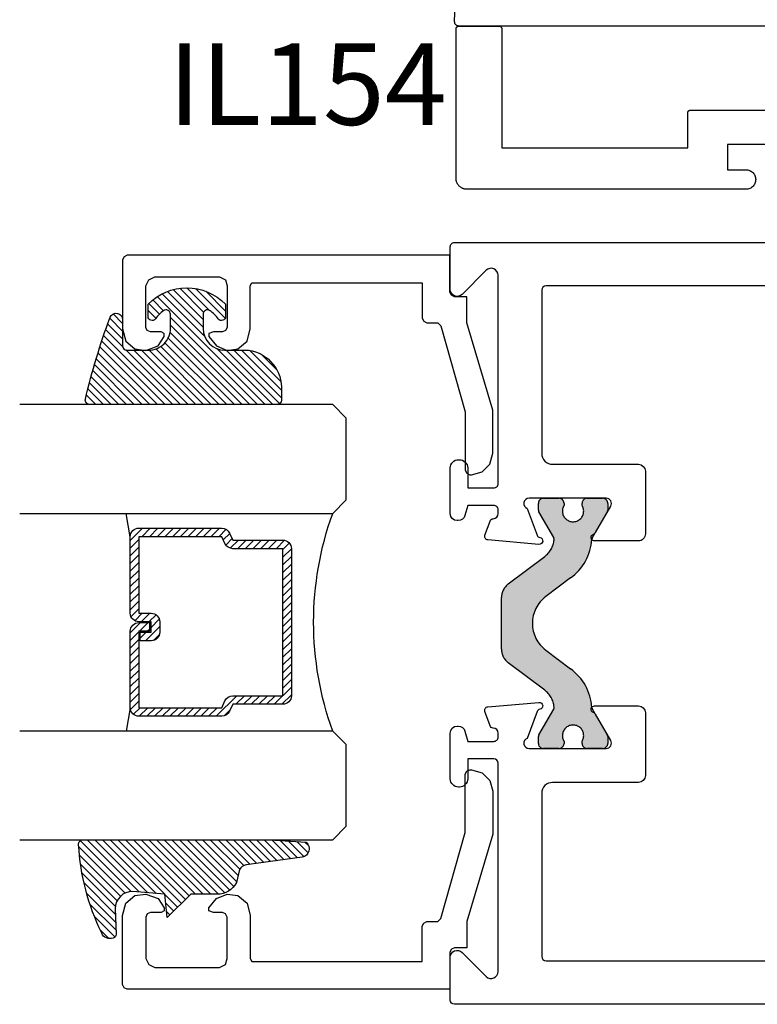
# Model space of a CAD drawing. Units: inches. Extents: x 0 to 160, y 0 to 19.
# Drawn here: x 113 to 114, y 3 to 5 of the extents above; entities that cross this region are included whole.
import ezdxf

# ---------------------------------------------------------------- set-up
doc = ezdxf.new("R2010")
doc.units = ezdxf.units.IN
doc.header["$MEASUREMENT"] = 0
doc.linetypes.add('HIDDEN', pattern=[0.375, 0.25, -0.125])
for name, color, linetype in [('Arcadia-Profile', 5, 'Continuous'), ('Arcadia-Shade', 8, 'Continuous'), ('Arcadia-Text', 3, 'Continuous')]:
    doc.layers.add(name, color=color, linetype=linetype)
doc.styles.get("Standard").update_dxf_attribs({"font": 'ARIALN.TTF'})

# ---------------------------------------------------------------- blocks, each defined once
blk = doc.blocks.new('*U76')
at = {"layer": 'Arcadia-Shade', "lineweight": -3}
h = blk.add_hatch(dxfattribs=at)
h.set_pattern_fill('ANSI31', color=256, scale=0.1, style=0)
h.set_pattern_definition([(45, (-12.49009116438055, -10.79353366436353), (-0.0088388347648318, 0.0088388347648318), [])])
edge = h.paths.add_edge_path()
edge.add_line((0.4990116755820751, 0.4285564927512802), (0.5229934129158452, 0.4285564927512838))
edge.add_arc((0.5229934129158464, 0.4482414927513224), 0.0196850000000387, 269.9999999999964, 359.9999999999984)
edge.add_line((0.5426784129158851, 0.4482414927513219), (0.5426784129158851, 0.4732180318310384))
edge.add_line((0.5426784129158851, 0.4732180318310384), (0.5229934129158452, 0.4732180318310384))
edge.add_line((0.5229934129158452, 0.4732180318310384), (0.5229934129158452, 0.4482414927513219))
edge.add_line((0.5229934129158452, 0.4482414927513219), (0.4990116755820751, 0.4482414927513219))
edge.add_line((0.4990116755820751, 0.4482414927513219), (0.4990116755820751, 0.4763228331426533))
edge.add_arc((0.47932667558206, 0.476322833142687), 0.0196850000000151, 359.9999999999018, 449.9999999999017)
edge.add_line((0.4793266755820938, 0.4960078331427021), (0.3036411249999347, 0.4960078331426985))
edge.add_arc((0.3036411249999347, 0.4763228331426604), 0.0196850000000382, 90, 180)
edge.add_line((0.2839561249998965, 0.4763228331426604), (0.2839561249998965, 0.2858323436881278))
edge.add_arc((0.3036411249999145, 0.2858323436881261), 0.019685000000018, 179.999999999995, 245.4529343159603)
edge.add_line((0.2954631769583571, 0.2679264678137017), (0.3114070047096007, 0.2606446238063391))
edge.add_line((0.3114070047096007, 0.2606446238063391), (0.3114070047096007, 0.1457257251104203))
edge.add_arc((0.3310920047095802, 0.145725725110422), 0.0196849999999795, 180.0000000000052, 270.0000000000052)
edge.add_line((0.331092004709582, 0.1260407251104425), (0.668905995290265, 0.126040725110439))
edge.add_arc((0.668905995290266, 0.1457257251104211), 0.0196849999999822, 269.9999999999974, 359.9999999999974)
edge.add_line((0.6885909952902481, 0.1457257251104203), (0.6885909952902481, 0.2606446238063391))
edge.add_line((0.6885909952902481, 0.2606446238063391), (0.7045348230414366, 0.2679264678137088))
edge.add_arc((0.6963568749998893, 0.2858323436881248), 0.0196850000000061, 294.547065684023, 359.9999999999882)
edge.add_line((0.7160418749998954, 0.2858323436881207), (0.7160418749998936, 0.4763228331426604))
edge.add_arc((0.696356874999912, 0.47632283314266), 0.0196849999999816, 9.694e-13, 89.99999999999903)
edge.add_line((0.6963568749999123, 0.4960078331426417), (0.5206721869999261, 0.4960078331426985))
edge.add_arc((0.5206721869999243, 0.4763228331426586), 0.0196850000000399, 89.99999999999484, 179.9999999999948)
edge.add_line((0.5009871869998844, 0.4763228331426604), (0.5009871869998844, 0.4521573060815705))
edge.add_line((0.5009871869998844, 0.4521573060815705), (0.5206721869999261, 0.4521573060815705))
edge.add_line((0.5206721869999261, 0.4521573060815705), (0.5206721869999261, 0.4763228331426604))
edge.add_line((0.5206721869999261, 0.4763228331426604), (0.6963568749999123, 0.4763228331426604))
edge.add_line((0.6963568749999123, 0.4763228331426604), (0.6963568749999123, 0.2858323436881207))
edge.add_line((0.6963568749999123, 0.2858323436881207), (0.6804130472487256, 0.2785504996807049))
edge.add_arc((0.6885909952902385, 0.260644623806309), 0.0196849999999735, 114.5470656839565, 179.9999999999124)
edge.add_line((0.668905995290265, 0.2606446238063391), (0.668905995290265, 0.1457257251104203))
edge.add_line((0.668905995290265, 0.1457257251104203), (0.331092004709582, 0.1457257251104203))
edge.add_line((0.331092004709582, 0.1457257251104203), (0.331092004709582, 0.2606446238063391))
edge.add_arc((0.311407004709616, 0.2606446238063067), 0.019684999999966, 9.43583e-11, 65.45293431605755)
edge.add_line((0.3195849527511214, 0.2785504996806978), (0.3036411249999347, 0.2858323436881207))
edge.add_line((0.3036411249999347, 0.2858323436881207), (0.3036411249999347, 0.4763228331426604))
edge.add_line((0.3036411249999347, 0.4763228331426604), (0.4793266755820938, 0.4763228331426604))
edge.add_line((0.4793266755820938, 0.4763228331426604), (0.4793266755820938, 0.4482414927513219))
edge.add_arc((0.4990116755821053, 0.4482414927512917), 0.0196850000000115, 179.9999999999121, 269.9999999999121)
at = {"layer": 'Arcadia-Profile'}
for p, q in [((0, 0.03125), (1.8e-15, 0.75)), ((0.25, 0.75), (0.25, 0.03125)), ((0.75, 0.03125), (0.75, 0.75)), ((1, 0.75), (1, 0.03125)), ((0.3036416249999334, 0.4960078331427021), (0.2499999999999218, 0.5053829846366896)), ((0.6963568749999123, 0.4960078331427021), (0.7499984999999257, 0.5053829846366896)), ((0.7080088700575029, 0.2699663348586228), (0.7122228838293801, 0.2741803486304981)), ((0.03125, 0), (0, 0.03125)), ((0.03125, 0), (0, 0.03125)), ((0.03125, 0), (0, 0.03125)), ((0.03125, 0), (0, 0.03125)), ((0.03125, 0), (0, 0.03125)), ((0.25, 0.03125), (0.21875, 0)), ((0.25, 0.03125), (0.21875, 0)), ((0.78125, 0), (0.75, 0.03125)), ((1, 0.03125), (0.96875, 0)), ((0.21875, 0), (0.03125, 0)), ((0.21875, 0), (0.03125, 0)), ((0.96875, 0), (0.78125, 0))]:
    blk.add_line(p, q, dxfattribs=at)
blk.add_lwpolyline([(0.4990116755820751, 0.4285564927512802), (0.5229934129158452, 0.4285564927512838, 0.4142135623731049), (0.5426784129158851, 0.4482414927513219), (0.5426784129158851, 0.4732180318310384), (0.5229934129158452, 0.4732180318310384), (0.5229934129158452, 0.4482414927513219), (0.4990116755820751, 0.4482414927513219), (0.4990116755820751, 0.4763228331426533, 0.4142135623730951), (0.4793266755820938, 0.4960078331427021), (0.3036411249999347, 0.4960078331426985, 0.4142135623730951), (0.2839561249998965, 0.4763228331426604), (0.2839561249998965, 0.2858323436881278, 0.2936188569408289), (0.2954631769583571, 0.2679264678137017), (0.3114070047096007, 0.2606446238063391), (0.3114070047096007, 0.1457257251104203, 0.4142135623730951), (0.331092004709582, 0.1260407251104425), (0.668905995290265, 0.126040725110439, 0.4142135623730951), (0.6885909952902481, 0.1457257251104203), (0.6885909952902481, 0.2606446238063391), (0.7045348230414366, 0.2679264678137088, 0.2936188569408282), (0.7160418749998954, 0.2858323436881207), (0.7160418749998936, 0.4763228331426604, 0.4142135623730852), (0.6963568749999123, 0.4960078331426417), (0.5206721869999261, 0.4960078331426985, 0.4142135623730951), (0.5009871869998844, 0.4763228331426604), (0.5009871869998844, 0.4521573060815705), (0.5206721869999261, 0.4521573060815705), (0.5206721869999261, 0.4763228331426604), (0.6963568749999123, 0.4763228331426604), (0.6963568749999123, 0.2858323436881207), (0.6804130472487256, 0.2785504996807049, 0.2936188569407848), (0.668905995290265, 0.2606446238063391), (0.668905995290265, 0.1457257251104203), (0.331092004709582, 0.1457257251104203), (0.331092004709582, 0.2606446238063391, 0.2936188569408189), (0.3195849527511214, 0.2785504996806978), (0.3036411249999347, 0.2858323436881207), (0.3036411249999347, 0.4763228331426604), (0.4793266755820938, 0.4763228331426604), (0.4793266755820938, 0.4482414927513219, 0.4142135623730946)], format="xyb", close=True, dxfattribs=at)
blk.add_arc((0.4999992499998971, -0.6625220109668888), 0.7374409998105559, 70.18348207574029, 109.8165179242613, dxfattribs=at)
blk = doc.blocks.new('E-150MOD')
at = {"layer": 'Arcadia-Shade', "lineweight": -3}
h = blk.add_hatch(dxfattribs=at)
h.set_pattern_fill('ANSI31', color=256, scale=0.1, style=0)
h.set_pattern_definition([(45, (-0.138567264803946, 0.0239117308240513), (-0.0088388347648318, 0.0088388347648318), [])])
edge = h.paths.add_edge_path()
edge.add_line((0.2307305913625512, 0.1184704544556859), (0.202291955919371, 0.1184704544556872))
edge.add_arc((0.2022919559193711, 0.1278042520424739), 0.0093337975867867, 126.6780053634676, 269.9999999999995, ccw=False)
edge.add_arc((0.1429581583326799, 0.207470454455787), 0.0900000000000237, 306.6780053633725, 323.576426357604)
edge.add_arc((0.2073301242805562, 0.1599704544556878), 0.0099999999999988, 323.5764263576871, 450.0000000000201)
edge.add_line((0.2073301242805527, 0.1699704544556866), (0.1749999999999971, 0.169970454455686))
edge.add_arc((0.1749999999999987, 0.1199704544556874), 0.0499999999999986, 90.00000000000178, 180.0000000000027)
edge.add_line((0.125, 0.119970454455685), (0.1250000000000007, 0.0659049405506607))
edge.add_arc((0.037059360948156, 0.0786686605666967), 0.0888620759688553, 266.2190256176107, 351.74174670046614, ccw=False)
edge.add_line((0.0311995675385823, -0.009999999999998), (0.0100000000000015, -0.01))
edge.add_arc((0.0100000000000008, 8e-16), 0.0100000000000008, 180.0000000000043, 270.0000000000043, ccw=False)
edge.add_line((0, 0), (0, 0.4305641256404997))
edge.add_arc((0.009999999999999, 0.4305641256405004), 0.009999999999999, 77.99937774415321, 180.0000000000045, ccw=False)
edge.add_arc((-0.3507727045260797, -1.107357734935952), 1.589668855323814, 69.71688305471389, 76.80556558053468, ccw=False)
edge.add_arc((0.1947457635950655, 0.3698040499677627), 0.0150000000000009, -90.00000000001302, 68.26389573529048, ccw=False)
edge.add_line((0.1947457635950621, 0.3548040499677619), (0.1349999999999979, 0.3548040499677614))
edge.add_arc((0.1349999999999979, 0.3448040499677614), 0.01, 90, 180)
edge.add_line((0.1249999999999979, 0.3448040499677614), (0.125, 0.2949704544556848))
edge.add_arc((0.1750000000000003, 0.2949704544556861), 0.0500000000000002, 180.0000000000014, 270.0000000000005)
edge.add_line((0.1750000000000007, 0.2449704544556859), (0.2073301242805527, 0.2449704544556874))
edge.add_arc((0.207330124280542, 0.2549704544556661), 0.0099999999999787, 270.0000000000609, 396.4235736423736)
edge.add_arc((0.1429581583325789, 0.2074704544556889), 0.0900000000000011, 36.42357364230738, 53.32199463653551)
edge.add_arc((0.2022919559193708, 0.2871366568689003), 0.009333797586788, 89.99999999999869, 233.32199463655041, ccw=False)
edge.add_line((0.202291955919371, 0.2964704544556884), (0.2307305913625512, 0.2964704544556882))
edge.add_arc((0.1429581583325826, 0.2074704544556871), 0.125000000000002, -45.39787468375329, 45.39787468375329, ccw=False)
at = {"layer": 'Arcadia-Profile'}
blk.add_lwpolyline([(0.2307305913625512, 0.1184704544556859), (0.202291955919371, 0.1184704544556872, -0.7220322426225168), (0.1967167169756805, 0.1352900043835457, 0.0738671817168788), (0.215376620024047, 0.1540329544556911, 0.6153459029250179), (0.2073301242805527, 0.1699704544556866), (0.1749999999999971, 0.169970454455686, 0.4142135623731001), (0.125, 0.119970454455685), (0.1250000000000007, 0.0659049405506607, -0.3915067863019581), (0.0311995675385823, -0.009999999999998), (0.0100000000000015, -0.01, -0.4142135623730951), (0, 0), (0, 0.4305641256404997, -0.4769788655072018), (0.0120792231389261, 0.4403455790671917, -0.0309400796202896), (0.2003007460826568, 0.3837375409001378, -0.8262721402126098), (0.1947457635950621, 0.3548040499677619), (0.1349999999999979, 0.3548040499677614, 0.4142135623730951), (0.1249999999999979, 0.3448040499677614), (0.125, 0.2949704544556848, 0.41421356237309), (0.1750000000000007, 0.2449704544556859), (0.2073301242805527, 0.2449704544556874, 0.6153459029248967), (0.2153766200240104, 0.2609079544556594, 0.0738671817168641), (0.1967167169756818, 0.2796509045278258, -0.7220322426226498), (0.202291955919371, 0.2964704544556884), (0.2307305913625512, 0.2964704544556882, -0.418287269326214)], format="xyb", close=True, dxfattribs=at)
blk = doc.blocks.new('E-260MOD')
at = {"layer": 'Arcadia-Shade', "lineweight": -3}
h = blk.add_hatch(dxfattribs=at)
h.set_pattern_fill('ANSI31', color=256, scale=0.1, style=0)
h.set_pattern_definition([(45, (0.111432735196054, 0.0210802744449259), (-0.0088388347648318, 0.0088388347648318), [])])
edge = h.paths.add_edge_path()
edge.add_line((-0.1786578097246902, 0.2350642497696223), (-0.125, 0.2404197422160825))
edge.add_line((-0.125, 0.2404197422160825), (-0.1181936880113304, 0.3139171335331267))
edge.add_arc((-0.1581936880113304, 0.3139171335331286), 0.04, 359.9999999999973, 449.9999999999999)
edge.add_line((-0.1581936880113304, 0.3539171335331286), (-0.2162454687676565, 0.3519725935885994))
edge.add_arc((-0.2162454687677204, 0.3619725935886442), 0.0100000000000448, 199.8505422421205, 270.0000000003661, ccw=False)
edge.add_arc((-0.2057289674488805, 0.3657692497091054), 0.0211808495959475, 113.38550761416829, 199.8505422417517, ccw=False)
edge.add_arc((0.0188137903408532, -0.0927442170155847), 0.5317010624323791, 93.16608336545528, 115.98409913818631, ccw=False)
edge.add_arc((-0.009999999999999, 0.4281605382221339), 0.009999999999999, -5.4001247917767614e-12, 93.166083365465, ccw=False)
edge.add_line((0, 0.428160538222133), (0, 0))
edge.add_line((0, 0), (-0.0053552835515234, -0.0845275820354292))
edge.add_arc((-0.0204262058438835, -0.0713796810144441), 0.0199999999999994, 191.4084515945802, 318.8984941272966, ccw=False)
edge.add_line((-0.0400310460016437, -0.0753357197388062), (-0.0574464047220715, 0.0534071486590815))
edge.add_arc((-0.0772453629954753, 0.0505785003444151), 0.0200000000000013, 8.130742450397316, 62.82068149597911)
edge.add_line((-0.0681098259279479, 0.0683701265345048), (-0.0978388426688213, 0.0757519387839843))
edge.add_arc((-0.0749999999999996, 0.1202310042592028), 0.0499999999999997, 180.0000000000006, 242.82068149597302, ccw=False)
edge.add_line((-0.1249999999999993, 0.1202310042592023), (-0.125, 0.180419742216082))
edge.add_line((-0.125, 0.180419742216082), (-0.1786578097246902, 0.2350642497696223))
at = {"layer": 'Arcadia-Profile'}
blk.add_lwpolyline([(-0.1786578097246902, 0.2350642497696223), (-0.125, 0.2404197422160825), (-0.1181936880113304, 0.3139171335331267, 0.4142135623731084), (-0.1581936880113304, 0.3539171335331286), (-0.2162454687676565, 0.3519725935885994, -0.3160158995843511), (-0.2256512846930993, 0.3585769159274423, -0.3962562958274539), (-0.2141359800658433, 0.3852101994920861, -0.0998926618858281), (-0.0105523046130392, 0.4381452745538752, -0.4304926132808653), (0, 0.428160538222133), (0, 0), (-0.0053552835515234, -0.0845275820354292, -0.6217797134979012), (-0.0400310460016437, -0.0753357197388062), (-0.0574464047220715, 0.0534071486590815, 0.2432650129539878), (-0.0681098259279479, 0.0683701265345048), (-0.0978388426688213, 0.0757519387839843, -0.2811846954961982), (-0.1249999999999993, 0.1202310042592023), (-0.125, 0.180419742216082)], format="xyb", close=True, dxfattribs=at)
blk.add_lwpolyline([(-0.1786578097246902, 0.2350642497696223), (-0.125, 0.2404197422160825), (-0.1181936880113304, 0.3139171335331267, 0.4142135623731084), (-0.1581936880113304, 0.3539171335331286), (-0.2162454687676565, 0.3519725935885994, -0.3160158995843511), (-0.2256512846930993, 0.3585769159274423, -0.3962562958274539), (-0.2141359800658433, 0.3852101994920861, -0.0998926618858281), (-0.0105523046130392, 0.4381452745538752, -0.4304926132808653), (0, 0.428160538222133), (0, 0), (-0.0053552835515234, -0.0845275820354292, -0.6217797134979012), (-0.0400310460016437, -0.0753357197388062), (-0.0574464047220715, 0.0534071486590815, 0.2432650129539878), (-0.0681098259279479, 0.0683701265345048), (-0.0978388426688213, 0.0757519387839843, -0.2811846954961982), (-0.1249999999999993, 0.1202310042592023), (-0.125, 0.180419742216082)], format="xyb", close=True, dxfattribs=at)
blk = doc.blocks.new('DS001')
at = {"layer": 'Arcadia-Profile'}
blk.add_lwpolyline([(1.226564120187185, 1.758544697171567), (1.219516519199708, 1.744449495196603), (1.205421317224726, 1.740925694702862), (1.11027870389372, 1.740925694702862), (1.103231102906243, 1.744449495196603), (1.09970730241249, 1.751497096184085), (1.09970730241249, 1.772639899146532), (1.096183501918766, 1.78341858300974), (1.089135900931261, 1.78341858300974), (1.067993097968831, 1.76559229815905), (1.057421696487602, 1.740925694702862), (1.060945496981354, 1.716259091246674), (1.07856449945006, 1.695116288284227), (1.106754903399967, 1.688068687296744), (1.205421317224726, 1.688068687296744), (1.212468918212203, 1.684544886803003), (1.212468918212203, 1.677497285815521), (1.212468918212203, 1.300036068221246), (1.212468918212203, 1.292988467233764), (1.205421317224726, 1.292988467233764), (1.131421506856178, 1.292988467233764), (1.124373905868673, 1.289464666740023), (1.120850105374949, 1.28241706575254), (1.120850105374949, 1.257543179914367), (1.117326304881196, 1.254019379420626), (1.113802504387472, 1.250495578926885), (0.9164696767379545, 1.194114771027026), (0.7823579755938049, 1.194114771027026), (0.7753103746063282, 1.190590970533285), (0.7717865741125756, 1.183543369545803), (0.7717865741125756, 1.180019569052061), (0.7788341751000523, 1.155352965595873), (0.7964531775687583, 1.137733963127167), (0.821327063406948, 1.130686362139685), (0.9199934772317071, 1.130686362139685), (1.120850105374949, 1.190590970533285), (1.173707112781067, 1.190590970533285), (1.180754713768543, 1.190590970533285), (1.180754713768543, 1.197638571520767), (1.180754713768543, 1.218781374483214), (1.184278514262296, 1.225828975470697), (1.191326115249773, 1.229352775964438), (1.276104609481529, 1.229352775964438), (1.276104609481529, 1.970387291560007), (1.272580808987805, 1.97743489254749), (1.265533208000328, 1.980958693041231), (1.106754903399967, 1.980958693041231), (1.07856449945006, 1.973911092053748), (1.060945496981354, 1.952768289091302), (1.057421696487602, 1.927894403253129), (1.067993097968831, 1.899703999303199), (1.089135900931261, 1.885608797328234), (1.096183501918766, 1.885608797328234), (1.09970730241249, 1.892656398315717), (1.09970730241249, 1.917323001771905), (1.103231102906243, 1.924370602759387), (1.11027870389372, 1.927894403253129), (1.205421317224726, 1.927894403253129), (1.219516519199708, 1.920846802265646), (1.226564120187185, 1.906751600290682)], close=True, dxfattribs=at)

msp = doc.modelspace()

# ---------------------------------------------------------------- hatches: boundary and pattern name
at = {"layer": 'Arcadia-Profile', "lineweight": -3}
h = msp.add_hatch(color=256, dxfattribs=at)
h.dxf.hatch_style = 1
edge = h.paths.add_edge_path()
edge.add_line((113.7716287150815, 3.279880993127676), (113.8057852421181, 3.339041833365172))
edge.add_arc((113.7989661444574, 3.342978841235236), 0.0078740157400616, 329.9999999997191, 365.4651555163871)
edge.add_arc((113.7519368073569, 3.338479295553952), 0.0551181101799998, 5.465155516873791, 52.99999999996504)
edge.add_line((113.785107714111, 3.382498575590375), (113.7016047016728, 3.445422608808939))
edge.add_arc((113.7252982064971, 3.476864951692178), 0.0393700787000463, 180.0000000000207, 233.0000000000603, ccw=False)
edge.add_line((113.6859281277971, 3.476864951692164), (113.6859281277971, 3.535927836901464))
edge.add_line((113.6859281277971, 3.535927836901464), (113.6859281277971, 3.594990722110651))
edge.add_arc((113.7252982064971, 3.594990722110694), 0.0393700787000135, 127.00000000002251, 180.0000000000621, ccw=False)
edge.add_line((113.7016047016728, 3.626433064993875), (113.785107714111, 3.68935709821244))
edge.add_arc((113.7519368073569, 3.733376378248834), 0.0551181101799809, 307.0000000000646, 354.5348444831542)
edge.add_arc((113.7989661444574, 3.728876832567721), 0.0078740157400307, 354.5348444825541, 389.9999999992303)
edge.add_line((113.8057852421181, 3.732813840437643), (113.7716287150814, 3.791974680675139))
edge.add_arc((113.778447812742, 3.795911688545103), 0.0078740157399503, 179.999999999483, 209.9999999999126, ccw=False)
edge.add_line((113.7705737970021, 3.795911688545174), (113.7705737970021, 3.81151838780147))
edge.add_arc((113.7823848206121, 3.81151838780147), 0.0118110236099938, 90, 180, ccw=False)
edge.add_line((113.7823848206121, 3.823329411411464), (113.817817891442, 3.823329411411464))
edge.add_arc((113.817817891442, 3.81151838780147), 0.0118110236099938, 0, 90, ccw=False)
edge.add_line((113.829628915052, 3.81151838780147), (113.8296289150521, 3.806786519762226))
edge.add_arc((113.8502982063696, 3.793801852386437), 0.0244094487940165, 147.8625272650944, 392.1374727349055)
edge.add_line((113.8709674976871, 3.806786519762226), (113.8709674976871, 3.81151838780147))
edge.add_arc((113.8827785212971, 3.81151838780147), 0.0118110236099938, 90, 180, ccw=False)
edge.add_line((113.8827785212971, 3.823329411411464), (113.918211592127, 3.823329411411464))
edge.add_arc((113.918211592127, 3.81151838780147), 0.0118110236099938, 0, 90, ccw=False)
edge.add_line((113.9300226157371, 3.81151838780147), (113.9300226157371, 3.795911688545174))
edge.add_arc((113.9221485999971, 3.795911688545203), 0.0078740157399775, 329.99999999935716, 359.9999999997932, ccw=False)
edge.add_line((113.9289676976577, 3.791974680675139), (113.8945433742281, 3.732350003478927))
edge.add_arc((113.9013624718887, 3.728412995609019), 0.0078740157399327, 150.0000000004908, 176.3707210986566)
edge.add_arc((113.7756308800381, 3.7363878637818), 0.1181102360999983, 305.44767847094096, 356.37072109771424, ccw=False)
edge.add_line((113.8441300072057, 3.640169895351391), (113.7874857199405, 3.597485363267537))
edge.add_arc((113.833872643248, 3.535927836901421), 0.0770783737909302, 127.0000000000244, 233.0000000000052)
edge.add_line((113.7874857199405, 3.474370310535277), (113.8441300072057, 3.431685778451424))
edge.add_arc((113.7756308800381, 3.335467810020986), 0.1181102361000097, 3.6292789022990064, 54.55232152907257, ccw=False)
edge.add_arc((113.9013624718888, 3.343442678193767), 0.0078740157400182, 183.6292789010961, 209.9999999989035)
edge.add_line((113.8945433742281, 3.339505670323887), (113.9289676976577, 3.279880993127676))
edge.add_arc((113.9221485999971, 3.275943985257711), 0.0078740157399503, -5.171045813767705e-10, 29.999999999912575, ccw=False)
edge.add_line((113.9300226157371, 3.27594398525764), (113.9300226157371, 3.260337286001458))
edge.add_arc((113.918211592127, 3.260337286001458), 0.0118110236099938, 270, 360, ccw=False)
edge.add_line((113.918211592127, 3.248526262391465), (113.8827785212971, 3.248526262391465))
edge.add_arc((113.8827785212971, 3.260337286001458), 0.0118110236099938, 180, 270, ccw=False)
edge.add_line((113.8709674976871, 3.260337286001458), (113.8709674976871, 3.265069154040702))
edge.add_arc((113.8502982063696, 3.278053821416406), 0.0244094487939952, 327.8625272652994, 572.1374727347006)
edge.add_line((113.829628915052, 3.265069154040702), (113.829628915052, 3.260337286001458))
edge.add_arc((113.817817891442, 3.260337286001458), 0.0118110236099938, 270, 360, ccw=False)
edge.add_line((113.817817891442, 3.248526262391465), (113.7823848206121, 3.248526262391465))
edge.add_arc((113.7823848206121, 3.260337286001458), 0.0118110236099938, 180, 270, ccw=False)
edge.add_line((113.7705737970021, 3.260337286001458), (113.770573797002, 3.27594398525764))
edge.add_arc((113.778447812742, 3.275943985257569), 0.0078740157399633, 149.9999999989334, 179.999999999483, ccw=False)

# ---------------------------------------------------------------- linework, layer by layer
at = {"layer": 'Arcadia-Profile', "elevation": -0.0001031840451056}
for points in [[(116.0783609320499, 5.015943872962793), (116.0783609320499, 4.917943872962723, -0.4142135623730951), (116.06836093205, 4.907943872962732), (113.5883535772594, 4.907943872962732, -0.4254927504328039), (113.57836093205, 4.918327333156071), (113.6018621439781, 5.530748848827556, 0.4008754401564696)], [(115.954382078671, 4.310927836901441), (113.7882857501979, 4.310927836901441, 0.4142135623730951), (113.7782857501979, 4.30092783690145), (113.7782857501978, 3.926329411411416, 0.4142135623730951), (113.8032857501978, 3.901329411411438), (114.0002857501978, 3.901329411411325, -0.414213562371014), (114.0162857501979, 3.885329411411476), (114.0162857501979, 3.741329411411356, -0.4142135623730951), (114.0002857501978, 3.725329411411394), (113.8997276378151, 3.725329411411394, -0.8496353657691814), (113.897177236699, 3.740911987083563, 0.1826758133126405), (113.9015550388068, 3.744494562774889), (113.9366780550433, 3.805329411411435, 0.5773502691895758), (113.9262857501979, 3.823329411411464), (113.7492857501979, 3.823329411411464, 0.8430390037151084), (113.7452857503639, 3.800015702831842), (113.7677208223584, 3.73837584874991, 0.2704954508933203), (113.7739240588243, 3.733220710643649, -0.9618520024741997), (113.7719125083779, 3.717359853826565), (113.654588504243, 3.727624374147922, -0.4931454260297168), (113.6477682092186, 3.738330092879209), (113.6596829494261, 3.771065572558086, -0.3027680775112389), (113.6668345943146, 3.77632103953465, 0.4008754401580664), (113.678285750198, 3.788308481717081), (113.678285750198, 3.796927836901431, 0.4142135623730951), (113.668285750198, 3.806927836901422), (113.6082857501979, 3.806927836901422), (113.6020851098758, 3.783786732179805, -0.33945425886362), (113.5866302966552, 3.771927836901454), (113.5842857501979, 3.771927836901454, -0.4142135623730951), (113.5682857501979, 3.787927836901417), (113.5682857501979, 3.892927836901435, -0.4142135623730951), (113.5872857501979, 3.91192783690144), (113.5892857501979, 3.91192783690144, -0.4142135623730951), (113.6082857501979, 3.892927836901435), (113.6082857501979, 3.846927836901386), (113.6682857501978, 3.846927836901386, 0.4142135623730951), (113.6782857501978, 3.856927836901377), (113.6782857501979, 4.335673002905537, 0.6681786379192989), (113.6509720416989, 4.346986711404497), (113.5955994586969, 4.291614128402443, -0.6681786379192989), (113.5682857501979, 4.302927836901403), (113.5682857501979, 4.400927836901473, -0.4142135623730951), (113.5782857501979, 4.410927836901464), (116.0582931049885, 4.410927836901464, -0.4254927504328039)], [(115.9052931049885, 2.660927836901464), (113.5782857501979, 2.660927836901464, -0.4142135623730951), (113.5682857501979, 2.670927836901455), (113.5682857501979, 2.768927836901411, -0.6681786379174821), (113.5955994586969, 2.780241545400485), (113.6509720416989, 2.724868962398431, 0.6681786379192989), (113.6782857501978, 2.736182670897392), (113.6782857501978, 3.214927836901438, 0.4142135623730951), (113.6682857501978, 3.224927836901429), (113.6082857501979, 3.224927836901429), (113.6082857501979, 3.178927836901493, -0.4142135623730951), (113.5892857501979, 3.159927836901488), (113.5872857501979, 3.159927836901488, -0.4142135623730951), (113.5682857501979, 3.178927836901493), (113.5682857501979, 3.283927836901511, -0.4142135623730951), (113.5842857501979, 3.299927836901474), (113.5866302966552, 3.299927836901474, -0.3394542588636201), (113.6020851098757, 3.288068941623123), (113.6082857501979, 3.264927836901506), (113.668285750198, 3.264927836901506, 0.4142135623730951), (113.678285750198, 3.274927836901497), (113.6782857501979, 3.283547192085848, 0.4008754401553171), (113.6668345943146, 3.295534634268165, -0.3027680775114163), (113.6596829494262, 3.300790101244842), (113.6477682092187, 3.333525580923605, -0.4931454260338671), (113.654588504243, 3.344231299655007), (113.7719125083779, 3.35449581997625, -0.9618520024741991), (113.7739240588243, 3.338634963159279, 0.270495450892694), (113.7677208223585, 3.333479825053018), (113.7452857503639, 3.271839970970972, 0.8430390037151086), (113.7492857501979, 3.248526262391465), (113.9262857501979, 3.248526262391465, 0.5773502691895758), (113.9366780550433, 3.266526262391494), (113.9015550388069, 3.327361111028039, 0.1826758133126405), (113.897177236699, 3.330943686719365, -0.8496353657691814), (113.8997276378151, 3.346526262391421), (114.0002857501978, 3.346526262391421, -0.4142135623730951), (114.0162857501979, 3.330526262391458), (114.0162857501978, 3.186526262391453, -0.4142135623730951), (114.0002857501978, 3.17052626239149), (113.8032857501978, 3.17052626239149, 0.4142135623730951), (113.7782857501979, 3.145526262391513), (113.7782857501979, 2.770927836901478, 0.4142135623730951), (113.7882857501979, 2.760927836901373), (115.8956694872125, 2.760927836901487, 0.4030236207041986)]]:
    msp.add_lwpolyline(points, format="xyb", dxfattribs=at)
at = {"layer": 'Arcadia-Profile', "lineweight": -3, "elevation": -0.0001031840451056}
msp.add_lwpolyline([(114.5046869105835, 4.635943872965526), (114.2046869105865, 4.635943872965526), (114.2046869105865, 4.577943872965988), (114.2471869105861, 4.577943872965988), (114.2495388010096, 4.577820615611926), (114.2518649236294, 4.577452193982708), (114.2541397929595, 4.576842644582711), (114.2563384850552, 4.575998645763093), (114.258436910586, 4.574929444551344), (114.2604120787625, 4.573646755339495), (114.262242349229, 4.572164631539408), (114.2639076691592, 4.570499311609182), (114.2653897929593, 4.568669041142811), (114.2666724821711, 4.566693872966197), (114.2677416833829, 4.564595447435522), (114.2685856822025, 4.562396755339705), (114.2691952316024, 4.56012188600971), (114.2695636532316, 4.557795763389776), (114.2696869105859, 4.555443872966407), (114.2695636532316, 4.55309198254281), (114.2691952316024, 4.550765859922876), (114.2685856822025, 4.548490990592881), (114.2677416833829, 4.546292298497291), (114.2666724821711, 4.544193872966388), (114.2653897929593, 4.542218704789775), (114.2639076691592, 4.540388434323403), (114.262242349229, 4.538723114393178), (114.2604120787625, 4.53724099059309), (114.258436910586, 4.535958301381242), (114.2563384850552, 4.534889100169493), (114.2541397929595, 4.534045101349875), (114.2518649236294, 4.533435551950105), (114.2495388010096, 4.533067130320659), (114.2471869105861, 4.532943872966598), (113.6066869105925, 4.532943872966598), (113.6053785116864, 4.532978134597669), (113.6040736990109, 4.533080825582374), (113.6027760489666, 4.533251664451654), (113.6014891183221, 4.533490182948298), (113.600216434465, 4.533795727309325), (113.5989614857332, 4.534167460059052), (113.5977277118539, 4.53460436230398), (113.5965184945157, 4.535105236525396), (113.5953371480991, 4.535668709861738), (113.5941869105926, 4.536293237871859), (113.5930709347173, 4.536977108767814), (113.5919922792853, 4.53771844810717), (113.5909539008164, 4.538515223930062), (113.5899586454337, 4.539365252329616), (113.589009241063, 4.540266203436885), (113.5881082899557, 4.541215607807544), (113.5872582615563, 4.542210863190121), (113.5864614857333, 4.543249241659168), (113.5857201463941, 4.544327897091079), (113.5850362754981, 4.545443872966416), (113.584411747488, 4.546594110472824), (113.5838482741517, 4.547775456889439), (113.5833473999303, 4.548984674227767), (113.5829104976853, 4.550218448106988), (113.5825387649355, 4.5514733968389), (113.5822332205744, 4.552746080695897), (113.5819947020779, 4.554033011340379), (113.5818238632085, 4.555330661384687), (113.5817211722239, 4.556635474060158), (113.5816869105928, 4.557943872966234), (113.5816869105928, 4.901277206296299), (113.5816960470277, 4.901626112671237), (113.5817234312903, 4.901974062717954), (113.5817689883221, 4.902320102729845), (113.5818325932545, 4.902663284234904), (113.5819140717508, 4.903002666596876), (113.5820132004841, 4.903337319592083), (113.5821297077494, 4.903666325959875), (113.5822632742084, 4.903988783916702), (113.5824135337648, 4.904303809627663), (113.5825800745675, 4.904610539629402), (113.5827624401398, 4.904908133196158), (113.5829601306303, 4.905195774644653), (113.583172604183, 4.905472675569853), (113.5833992784229, 4.905738077005253), (113.5836395320515, 4.905991251504019), (113.5838927065504, 4.906231505132609), (113.5841581079857, 4.906458179372521), (113.5844350089108, 4.906670652925186), (113.5847226503593, 4.906868343415681), (113.585020243926, 4.907050708987981), (113.5853269739278, 4.907217249790619), (113.5856419996388, 4.907367509347068), (113.5859644575957, 4.907501075806067), (113.5862934639635, 4.907617583071441), (113.5866281169587, 4.907716711804823), (113.5869674993206, 4.907798190301036), (113.5873106808258, 4.907861795233429), (113.5876567208375, 4.907907352265283), (113.5880046708844, 4.907934736527749), (113.5883535772594, 4.907943872962732), (113.6800202439251, 4.907943872962732), (113.6803691503, 4.907934736527749), (113.6807171003469, 4.907907352265283), (113.6810631403587, 4.907861795233429), (113.6814063218639, 4.907798190301036), (113.6817457042258, 4.907716711804823), (113.6820803572209, 4.907617583071441), (113.6824093635887, 4.907501075806067), (113.6827318215456, 4.907367509347068), (113.6830468472567, 4.907217249790619), (113.6833535772584, 4.907050708987981), (113.6836511708252, 4.906868343415681), (113.6839388122737, 4.906670652925186), (113.6842157131987, 4.906458179372521), (113.6844811146341, 4.906231505132609), (113.6847342891329, 4.905991251504019), (113.6849745427616, 4.905738077005253), (113.6852012170014, 4.905472675569853), (113.6854136905542, 4.905195774644653), (113.6856113810447, 4.904908133196158), (113.685793746617, 4.904610539629402), (113.6859602874197, 4.904303809627663), (113.686110546976, 4.903988783916702), (113.686244113435, 4.903666325959875), (113.6863606207004, 4.903337319592083), (113.6864597494336, 4.903002666596876), (113.68654122793, 4.902663284234904), (113.6866048328623, 4.902320102729845), (113.6866503898941, 4.901974062717954), (113.6866777741567, 4.901626112671237), (113.6866869105917, 4.901277206296299), (113.6866869105917, 4.627943872965488), (114.1136869105874, 4.627943872965488), (114.1136869105874, 4.708277206298134), (114.1136960470224, 4.708626112673073), (114.113723431285, 4.708974062719789), (114.1137689883168, 4.70932010273168), (114.1138325932492, 4.709663284236967), (114.1139140717455, 4.710002666598711), (114.1140132004788, 4.710337319593918), (114.1141297077441, 4.71066632596171), (114.1142632742031, 4.710988783918537), (114.1144135337595, 4.711303809629725), (114.1145800745622, 4.711610539631465), (114.1147624401344, 4.711908133198221), (114.1149601306249, 4.712195774646716), (114.1151726041777, 4.712472675571689), (114.1153992784176, 4.712738077007088), (114.1156395320462, 4.712991251506082), (114.115892706545, 4.713231505134672), (114.1161581079804, 4.713458179374356), (114.1164350089054, 4.713670652927248), (114.116722650354, 4.713868343417743), (114.1170202439207, 4.714050708990043), (114.1173269739225, 4.714217249792682), (114.1176419996336, 4.714367509348903), (114.1179644575904, 4.714501075808129), (114.1182934639582, 4.714617583073277), (114.1186281169534, 4.714716711806659), (114.1189674993152, 4.714798190302872), (114.1193106808205, 4.714861795235265), (114.1196567208322, 4.714907352267118), (114.1200046708791, 4.714934736529812), (114.120353577254, 4.714943872964795), (114.3986869105846, 4.714943872964795)], dxfattribs=at)
at = {"layer": 'Arcadia-Profile', "linetype": 'HIDDEN', "elevation": -0.0001031840451056}
msp.add_lwpolyline([(113.7716287150815, 3.279880993127676), (113.8057852421181, 3.339041833365172, 0.1559930782579787), (113.8068043673075, 3.343728765515379, 0.2104361507017316), (113.785107714111, 3.382498575590375), (113.7016047016728, 3.445422608808939, -0.2354687434835282), (113.6859281277971, 3.476864951692164), (113.6859281277971, 3.535927836901464), (113.6859281277971, 3.594990722110651, -0.2354687434835282), (113.7016047016728, 3.626433064993875), (113.785107714111, 3.68935709821244, 0.2104361507017315), (113.8068043673075, 3.728126908287435, 0.1559930782579785), (113.8057852421181, 3.732813840437643), (113.7716287150814, 3.791974680675139, -0.1316524975893111), (113.7705737970021, 3.795911688545174), (113.7705737970021, 3.81151838780147, -0.4142135623730951), (113.7823848206121, 3.823329411411464), (113.817817891442, 3.823329411411464, -0.4142135623730951), (113.829628915052, 3.81151838780147), (113.8296289150521, 3.806786519762226, 1.809162955584641), (113.8709674976871, 3.806786519762226), (113.8709674976871, 3.81151838780147, -0.4142135623730951), (113.8827785212971, 3.823329411411464), (113.918211592127, 3.823329411411464, -0.4142135623730951), (113.9300226157371, 3.81151838780147), (113.9300226157371, 3.795911688545174, -0.1316524975893111), (113.9289676976577, 3.791974680675139), (113.8945433742281, 3.732350003478927, 0.1155744859933333), (113.8935042473981, 3.728911424869693, -0.2259239423164371), (113.8441300072057, 3.640169895351391), (113.7874857199405, 3.597485363267537, 0.4985816080533266), (113.7874857199405, 3.474370310535277), (113.8441300072057, 3.431685778451424, -0.2259239423164371), (113.8935042473981, 3.342944248933122, 0.115574485991736), (113.8945433742281, 3.339505670323887), (113.9289676976577, 3.279880993127676, -0.1316524975893111), (113.9300226157371, 3.27594398525764), (113.9300226157371, 3.260337286001458, -0.4142135623730951), (113.918211592127, 3.248526262391465), (113.8827785212971, 3.248526262391465, -0.414213562373095), (113.8709674976871, 3.260337286001458), (113.8709674976871, 3.265069154040702, 1.809162955576214), (113.829628915052, 3.265069154040702), (113.829628915052, 3.260337286001458, -0.4142135623730951), (113.817817891442, 3.248526262391465), (113.7823848206121, 3.248526262391465, -0.414213562373095), (113.7705737970021, 3.260337286001458), (113.770573797002, 3.27594398525764, -0.1316524975898029)], format="xyb", close=True, dxfattribs=at)

# ---------------------------------------------------------------- block references
at = {"lineweight": -3, "rotation": 90}
for name, p in [('DS001', (114.796933898929, 3.105544237090271, -0.0001031840451056)), ('E-150MOD', (113.1707273502516, 4.038608299391967, -0.0001031840451056)), ('E-260MOD', (113.1529838478937, 3.038608299391967, -0.0001031840451056))]:
    msp.add_blockref(name, p, dxfattribs=at)
at = {"lineweight": -3, "xscale": -1, "rotation": 90}
for name, p in [('*U76', (113.3295285787826, 4.038606799391686, -0.0001031840451056)), ('DS001', (114.796933898929, 3.971670861693382, -0.0001031840451056))]:
    msp.add_blockref(name, p, dxfattribs=at)

# ---------------------------------------------------------------- texts
at = {"layer": 'Arcadia-Text', "lineweight": -3}
msp.add_text('IL154', height=0.1875, dxfattribs=at).set_placement((112.9202459811716, 4.68096642373427, -0.0001031840450985))

doc.saveas('drawing.dxf')
